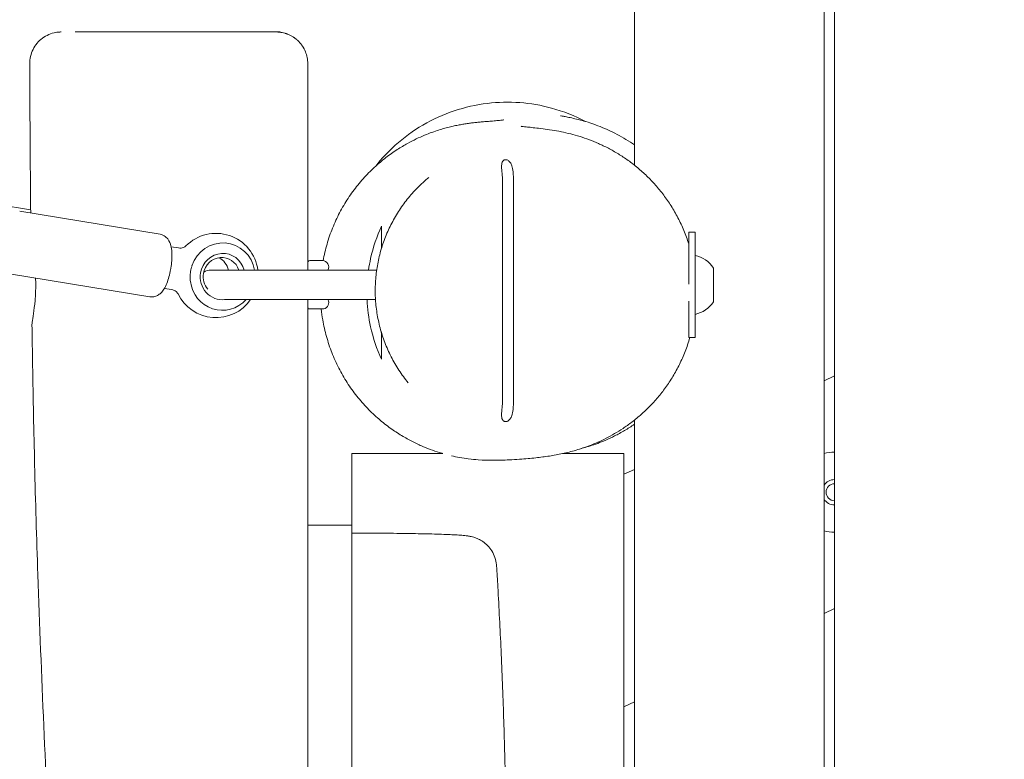
# Model space of a CAD drawing. Units: millimetres. Extents: x -10132 to 10924, y -8103 to 7518.
# Drawn here: x 3638 to 4106, y -775 to -424 of the extents above; entities that cross this region are included whole.
import ezdxf

# ---------------------------------------------------------------- set-up
doc = ezdxf.new("R2010")
doc.units = ezdxf.units.MM
doc.header["$LTSCALE"] = 20
doc.linetypes.add('HIDDEN', pattern=[9.525, 6.35, -3.175])
doc.layers.add('2d', color=230, linetype='Continuous')
doc.layers.add('CSA-No-EncroachmentZone_Hatch', color=20, linetype='HIDDEN')

msp = doc.modelspace()

# ---------------------------------------------------------------- hatches: boundary and pattern name
at = {"layer": 'CSA-No-EncroachmentZone_Hatch'}
h = msp.add_hatch(dxfattribs=at)
h.set_pattern_fill('ANSI31', color=256, scale=100)
h.set_pattern_definition([(307.875, (-5250.7, -6236.8), (250.6193, 194.926), [])])
h.paths.add_polyline_path([(5105.2, 5612.09), (4675.54, 5665.16), (4135.58, 5651.53), (4368.87, 7517.82), (5898.66, 7326.6), (5665.5, 5461.28)])
edge = h.paths.add_edge_path()
edge.add_arc((-5566.41, -4434.37), 1830, 262.82156, 279.93424, ccw=False)
edge.add_line((-5795.09, -6250.03), (-6219.77, -6196.54))
edge.add_arc((-6030.8, -4376.32), 1830, 245.81572, 264.07281, ccw=False)
edge.add_line((-6780.5, -6045.71), (-7013.72, -7911.51))
edge.add_line((-7013.72, -7911.51), (-5483.93, -8102.73))
edge.add_line((-5483.93, -8102.73), (-5250.69, -6236.8))

# ---------------------------------------------------------------- linework, layer by layer
at = {"layer": '2d', "lineweight": 0}
for p, q in [((3930, 485.82), (3930, -493.16)), ((4020, -0.5), (4020, -1053.28)), ((4025, -0.5), (4025, -1052.64)), ((3872.6, -606.27), (3872.6, -499.21)), ((3867.4, -604.78), (3867.4, -500.68)), ((3627.27, -511.72), (3643.51, -514.44)), ((3704.9, -526), (3638.31, -515.08)), ((3955.8, -549.65), (3955.8, -525)), ((3958.8, -525), (3955.8, -525)), ((3958.8, -525), (3958.8, -575)), ((3710.2, -531.93), (3713.61, -532.49)), ((3775, -538.5), (3775.08, -538.5)), ((3775.96, -538.5), (3781.96, -538.5)), ((3955.8, -542), (3955.79, -542)), ((3967.6, -542), (3967.6, -558)), ((3633.46, -544.68), (3700.05, -555.6)), ((3807.71, -543), (3729.1, -543)), ((3710.37, -552.23), (3706.96, -551.67)), ((3735.54, -557), (3807.17, -557)), ((3955.8, -575), (3955.8, -557.65)), ((3775.08, -561.5), (3775, -561.5)), ((3782.71, -561.42), (3775.33, -561.42)), ((3782.71, -561.41), (3782.71, -561.42)), ((3955.8, -575), (3958.8, -575)), ((4025, -593.22), (4020, -595.55)), ((3930, -614.18), (3930, -922.64)), ((3796, -667.76), (3796, -630)), ((3839.04, -630), (3796, -630)), ((3925, -630), (3896.11, -630)), ((3925, -914.6), (3925, -630)), ((3930, -637.51), (3925, -639.85)), ((3775, -663.92), (3796, -663.92)), ((3775, -668.33), (3775, -795.49)), ((3796, -669.81), (3796, -775.09)), ((4020, -705.88), (4025, -703.55)), ((3925, -750.18), (3930, -747.85))]:
    msp.add_line(p, q, dxfattribs=at)
for centre, radius, start, end in [((3731.49, -545.55), 20, 7.3388, 135.5372), ((3955.91, -549.7), 14, 33.3555, 78.0707), ((3775.96, -541.5), 3, 90, 103.6075), ((3781.96, -541.5), 3, 330, 90), ((3729.1, -550), 7, 90, 119.1703), ((3731.49, -545.55), 20, 205.8409, 325.0918), ((3781.96, -558.5), 3, 284.3586, 30), ((3955.91, -550.3), 14, 281.9293, 326.6445), ((4025, -648.38), 19, 90, 105.2575), ((4025, -648.38), 6, 90, 146.4427), ((4025, -648.38), 4, 90, 270), ((4025, -648.38), 6, 213.5573, 270), ((4025, -648.38), 19, 254.7425, 270)]:
    msp.add_arc(centre, radius, start, end, dxfattribs=at)
at = {"layer": '2d', "lineweight": 0, "extrusion": (0, 0, -1)}
for centre, major_axis, start_param, end_param in [((3734.63, -546.07), (2.59, 15.79), -1.399026, 1.220739), ((3734.63, -546.07), (1.78, 10.86), -1.570796, 1.130854), ((3728.86, -545.12), (1.46, 8.88), 0.311304, 1.175478), ((3734.63, -546.07), (2.59, 15.79), -1.871427, -1.742567), ((3734.63, -546.07), (-1.78, -10.86), -0.261757, 1.570796), ((3734.63, -546.07), (-2.59, -15.79), -0.974717, 1.270165)]:
    msp.add_ellipse(centre, major_axis=major_axis, ratio=0.96404, start_param=start_param, end_param=end_param, dxfattribs=at)
at = {"layer": '2d', "lineweight": 0}
for centre, major_axis, ratio, start_param, end_param in [((3734.11, -545.98), (1.46, 8.88), 0.96404, -1.075676, 1.570796), ((3775.08, -541.5), (0, 3), 0.24463, -0.399425, 0), ((3734.11, -545.98), (-1.46, -8.88), 0.96404, -1.570796, -0.676699), ((3775.08, -558.5), (0, -3), 0.24463, 0, 0.399425)]:
    msp.add_ellipse(centre, major_axis=major_axis, ratio=ratio, start_param=start_param, end_param=end_param, dxfattribs=at)
for points, knots in [([(3643.07, -445.07), (3643.06, -443.91), (3643.19, -442.74), (3643.72, -440.48), (3644.12, -439.36), (3645.16, -437.27), (3645.81, -436.28), (3647.3, -434.49), (3648.16, -433.68), (3650.03, -432.28), (3651.06, -431.69), (3653.2, -430.76), (3654.33, -430.43), (3656.05, -430.12), (3656.63, -430.06), (3657.36, -430.02), (3657.5, -430.01), (3657.76, -430), (3657.87, -430), (3658, -430), (3658.02, -430), (3658.04, -430), (3658.05, -430), (3658.06, -430), (3658.06, -430), (3658.07, -430), (3658.07, -430), (3658.07, -430), (3658.07, -430), (3658.07, -430), (3658.07, -430), (3658.07, -430)], [0, 0, 0, 0, 3.480888, 3.480888, 6.982019, 6.982019, 10.482966, 10.482966, 13.983915, 13.983915, 17.484864, 17.484864, 20.985813, 20.985813, 22.727618, 22.727618, 23.163876, 23.163876, 23.491055, 23.491055, 23.552397, 23.552397, 23.575401, 23.575401, 23.580804, 23.580804, 23.583506, 23.583506, 23.584182, 23.584182, 23.584263, 23.584263, 23.584263, 23.584263]), ([(3669.67, -430), (3669.51, -430), (3669.35, -430), (3667.5, -430), (3665.99, -430), (3664.66, -430)], [-179.029593, -179.029593, -179.029593, -179.029593, -178.258552, -178.258552, -169.844293, -169.844293, -169.844293, -169.844293]), ([(3669.67, -430), (3671.03, -430), (3672.5, -430), (3674.61, -430), (3675.18, -430), (3675.75, -430)], [0, 0, 0, 0, 6.644129, 6.644129, 8.993456, 8.993456, 8.993456, 8.993456]), ([(3682.84, -430), (3682.56, -430), (3682.29, -430), (3679.8, -430), (3677.71, -430), (3675.75, -430)], [-197.057725, -197.057725, -197.057725, -197.057725, -196.084407, -196.084407, -188.038628, -188.038628, -188.038628, -188.038628]), ([(3682.84, -430), (3684.69, -430), (3686.62, -430), (3689.36, -430), (3690.12, -430), (3690.88, -430)], [0, 0, 0, 0, 6.656632, 6.656632, 9.167633, 9.167633, 9.167633, 9.167633]), ([(3697.97, -430), (3700.1, -430), (3702.28, -430), (3706.67, -430), (3708.91, -430), (3713.38, -430), (3715.62, -430), (3720.07, -430), (3722.29, -430), (3726.67, -430), (3728.84, -430), (3733.07, -430), (3735.14, -430), (3739.17, -430), (3741.13, -430), (3744.88, -430), (3746.69, -430), (3750.13, -430), (3751.76, -430), (3754.82, -430), (3756.26, -430), (3758.43, -430), (3759.24, -430), (3760, -430)], [0, 0, 0, 0, 6.650815, 6.650815, 13.361273, 13.361273, 20.065949, 20.065949, 26.773815, 26.773815, 33.482428, 33.482428, 40.192328, 40.192328, 46.900449, 46.900449, 53.604561, 53.604561, 60.313325, 60.313325, 67.021617, 67.021617, 71.356967, 71.356967, 71.356967, 71.356967]), ([(3774.98, -444.31), (3774.94, -443.38), (3774.81, -442.42), (3774.58, -441.46), (3774.35, -440.53), (3774.03, -439.61), (3773.61, -438.7), (3773.6, -438.68), (3773.59, -438.65), (3773.58, -438.63), (3773.48, -438.42), (3773.38, -438.21), (3773.27, -438.01), (3773.22, -437.91), (3773.16, -437.8), (3773.11, -437.7), (3773.05, -437.6), (3772.99, -437.5), (3772.93, -437.4), (3772.87, -437.3), (3772.81, -437.2), (3772.75, -437.1), (3772.69, -437), (3772.63, -436.9), (3772.56, -436.81), (3772.5, -436.71), (3772.43, -436.61), (3772.37, -436.51), (3772.33, -436.46), (3772.3, -436.42), (3772.27, -436.37), (3772.23, -436.32), (3772.2, -436.27), (3772.16, -436.22), (3771.61, -435.45), (3770.97, -434.72), (3770.27, -434.07), (3770.26, -434.06), (3770.25, -434.05), (3770.24, -434.04), (3770.22, -434.02), (3770.2, -434), (3770.18, -433.98), (3770.16, -433.96), (3770.14, -433.94), (3770.12, -433.93), (3770.08, -433.89), (3770.04, -433.85), (3769.99, -433.81), (3769.95, -433.78), (3769.91, -433.74), (3769.87, -433.7), (3769.83, -433.67), (3769.79, -433.63), (3769.74, -433.6), (3769.7, -433.56), (3769.66, -433.52), (3769.62, -433.49), (3769.57, -433.45), (3769.53, -433.41), (3769.49, -433.38), (3769.44, -433.34), (3769.4, -433.31), (3769.35, -433.27), (3769.33, -433.26), (3769.31, -433.24), (3769.29, -433.22), (3769.26, -433.2), (3769.24, -433.19), (3769.22, -433.17), (3769.13, -433.1), (3769.04, -433.03), (3768.95, -432.96), (3768.9, -432.93), (3768.85, -432.89), (3768.81, -432.86), (3768.79, -432.84), (3768.76, -432.82), (3768.74, -432.81), (3768.71, -432.79), (3768.69, -432.77), (3768.67, -432.76), (3768.57, -432.69), (3768.48, -432.62), (3768.38, -432.56), (3768.33, -432.53), (3768.28, -432.49), (3768.24, -432.46), (3768.21, -432.45), (3768.19, -432.43), (3768.16, -432.41), (3768.14, -432.4), (3768.11, -432.38), (3768.09, -432.37), (3767.26, -431.84), (3766.39, -431.39), (3765.5, -431.05), (3765.49, -431.04), (3765.48, -431.04), (3765.46, -431.03), (3765.44, -431.02), (3765.41, -431.01), (3765.39, -431), (3765.36, -430.99), (3765.34, -430.98), (3765.31, -430.97), (3765.29, -430.96), (3765.26, -430.95), (3765.23, -430.94), (3765.21, -430.93), (3765.18, -430.92), (3765.16, -430.91), (3765.13, -430.9), (3765.1, -430.9), (3765.08, -430.89), (3765.05, -430.88), (3765.03, -430.87), (3765, -430.86), (3764.97, -430.85), (3764.95, -430.84), (3764.92, -430.83), (3764.9, -430.82), (3764.87, -430.81), (3764.84, -430.8), (3764.79, -430.78), (3764.74, -430.77), (3764.68, -430.75), (3764.66, -430.74), (3764.63, -430.73), (3764.6, -430.72), (3764.57, -430.71), (3764.55, -430.71), (3764.52, -430.7), (3764.47, -430.68), (3764.41, -430.66), (3764.36, -430.65), (3764.33, -430.64), (3764.3, -430.63), (3764.27, -430.62), (3764.25, -430.61), (3764.22, -430.61), (3764.19, -430.6), (3763.73, -430.46), (3763.26, -430.35), (3762.8, -430.26), (3762.79, -430.26), (3762.79, -430.26), (3762.78, -430.26), (3762.77, -430.26), (3762.76, -430.26), (3762.74, -430.25), (3762.73, -430.25), (3762.72, -430.25), (3762.71, -430.25), (3762.68, -430.24), (3762.66, -430.24), (3762.63, -430.23), (3762.6, -430.23), (3762.58, -430.22), (3762.55, -430.22), (3762.53, -430.21), (3762.5, -430.21), (3762.47, -430.21), (3762.45, -430.2), (3762.42, -430.2), (3762.4, -430.19), (3762.37, -430.19), (3762.34, -430.18), (3762.32, -430.18), (3762.29, -430.18), (3762.26, -430.17), (3762.24, -430.17), (3762.21, -430.16), (3762.18, -430.16), (3762.16, -430.16), (3762.1, -430.15), (3762.05, -430.14), (3761.99, -430.13), (3761.96, -430.13), (3761.94, -430.13), (3761.91, -430.12), (3761.89, -430.12), (3761.88, -430.12), (3761.87, -430.12), (3761.85, -430.11), (3761.84, -430.11), (3761.82, -430.11), (3761.77, -430.1), (3761.71, -430.1), (3761.65, -430.09), (3761.63, -430.09), (3761.6, -430.09), (3761.57, -430.08), (3761.55, -430.08), (3761.54, -430.08), (3761.53, -430.08), (3761.51, -430.08), (3761.5, -430.07), (3761.48, -430.07), (3760.98, -430.02), (3760.49, -430), (3760, -430)], [-23.344836, -23.344836, -23.344836, -23.344836, -20.360894, -20.360894, -20.360894, -17.508627, -17.508627, -17.508627, -17.417436, -17.417436, -17.417436, -16.707726, -16.707726, -16.707726, -16.352655, -16.352655, -16.352655, -15.99731, -15.99731, -15.99731, -15.641593, -15.641593, -15.641593, -15.28541, -15.28541, -15.28541, -14.928664, -14.928664, -14.928664, -14.750048, -14.750048, -14.750048, -14.571252, -14.571252, -14.571252, -11.672418, -11.672418, -11.672418, -11.626823, -11.626823, -11.626823, -11.543665, -11.543665, -11.543665, -11.460311, -11.460311, -11.460311, -11.293005, -11.293005, -11.293005, -11.124894, -11.124894, -11.124894, -10.955966, -10.955966, -10.955966, -10.786209, -10.786209, -10.786209, -10.61561, -10.61561, -10.61561, -10.444159, -10.444159, -10.444159, -10.358109, -10.358109, -10.358109, -10.271841, -10.271841, -10.271841, -9.92455, -9.92455, -9.92455, -9.749552, -9.749552, -9.749552, -9.661709, -9.661709, -9.661709, -9.573634, -9.573634, -9.573634, -9.218984, -9.218984, -9.218984, -9.04022, -9.04022, -9.04022, -8.950471, -8.950471, -8.950471, -8.860475, -8.860475, -8.860475, -5.836209, -5.836209, -5.836209, -5.790614, -5.790614, -5.790614, -5.708094, -5.708094, -5.708094, -5.625136, -5.625136, -5.625136, -5.541736, -5.541736, -5.541736, -5.457893, -5.457893, -5.457893, -5.373603, -5.373603, -5.373603, -5.288864, -5.288864, -5.288864, -5.203674, -5.203674, -5.203674, -5.118029, -5.118029, -5.118029, -4.945364, -4.945364, -4.945364, -4.858338, -4.858338, -4.858338, -4.770846, -4.770846, -4.770846, -4.594454, -4.594454, -4.594454, -4.505546, -4.505546, -4.505546, -4.41616, -4.41616, -4.41616, -2.918105, -2.918105, -2.918105, -2.895307, -2.895307, -2.895307, -2.856759, -2.856759, -2.856759, -2.818011, -2.818011, -2.818011, -2.739918, -2.739918, -2.739918, -2.661022, -2.661022, -2.661022, -2.58132, -2.58132, -2.58132, -2.500806, -2.500806, -2.500806, -2.419476, -2.419476, -2.419476, -2.337325, -2.337325, -2.337325, -2.254348, -2.254348, -2.254348, -2.085896, -2.085896, -2.085896, -2.00041, -2.00041, -2.00041, -1.95735, -1.95735, -1.95735, -1.914078, -1.914078, -1.914078, -1.738851, -1.738851, -1.738851, -1.649944, -1.649944, -1.649944, -1.605165, -1.605165, -1.605165, -1.560168, -1.560168, -1.560168, -0.000362, -0.000362, -0.000362, -0.000362]), ([(3760, -430), (3760.58, -430), (3761.14, -430), (3761.69, -430), (3761.73, -430), (3761.76, -430), (3761.76, -430), (3761.76, -430), (3761.76, -430), (3761.76, -430), (3761.76, -430), (3761.76, -430), (3761.76, -430), (3761.76, -430), (3761.76, -430), (3761.76, -430)], [0.000643, 0.000643, 0.000643, 0.000643, 3.320072, 3.320072, 3.529418, 3.529418, 3.534325, 3.534325, 3.536917, 3.536917, 3.538214, 3.538214, 3.538538, 3.538538, 3.538732, 3.538732, 3.538732, 3.538732]), ([(3643.53, -515.93), (3643.45, -507.66), (3643.39, -499.38), (3643.22, -475.75), (3643.14, -460.41), (3643.07, -445.07)], [15.128239, 15.128239, 15.128239, 15.128239, 40.000181, 40.000181, 86.127329, 86.127329, 86.127329, 86.127329]), ([(3775, -445), (3775, -444.89), (3775, -444.77), (3774.99, -444.54), (3774.99, -444.43), (3774.98, -444.31)], [0.000001, 0.000001, 0.000001, 0.000001, 0.03437218, 0.03437218, 0.06874362, 0.06874362, 0.06874362, 0.06874362]), ([(3906.89, -472.51), (3901.75, -469.8), (3896.32, -467.65), (3880.78, -463.42), (3870.47, -462.67), (3854.93, -464.53), (3849.65, -465.72), (3839.36, -469.16), (3834.39, -471.41), (3829.68, -474.16)], [16.99489, 16.99489, 16.99489, 16.99489, 18.748958, 18.748958, 21.831156, 21.831156, 23.453252, 23.453252, 25.091025, 25.091025, 25.091025, 25.091025]), ([(3826.42, -480.77), (3827.8, -480.11), (3829.13, -479.52), (3831.64, -478.47), (3832.83, -478.02), (3835.08, -477.2), (3836.15, -476.84), (3838.18, -476.2), (3839.14, -475.92), (3841, -475.41), (3841.88, -475.18), (3843.59, -474.77), (3844.4, -474.59), (3846, -474.25), (3846.76, -474.11), (3848.26, -473.84), (3848.97, -473.72), (3850.4, -473.49), (3851.08, -473.4), (3852.45, -473.21), (3853.11, -473.13), (3854.46, -472.97), (3855.12, -472.9), (3856.5, -472.77), (3857.19, -472.71), (3858.66, -472.58), (3859.4, -472.52), (3861.04, -472.39), (3861.89, -472.32), (3863.71, -472.17), (3864.63, -472.1), (3866.29, -471.94), (3867.01, -471.87), (3867.84, -471.77), (3868.06, -471.74), (3868.06, -471.74)], [0, 0, 0, 0, 6.495622, 6.495622, 13.101564, 13.101564, 19.991204, 19.991204, 27.436487, 27.436487, 35.73539, 35.73539, 45.233639, 45.233639, 56.355332, 56.355332, 69.64684, 69.64684, 85.842822, 85.842822, 105.971132, 105.971132, 131.526993, 131.526993, 164.765566, 164.765566, 209.140955, 209.140955, 269.466847, 269.466847, 348.453546, 348.453546, 433.925866, 433.925866, 496.153572, 496.153572, 496.153572, 496.153572]), ([(3895.02, -469.75), (3895.02, -469.75), (3895.11, -469.77), (3895.49, -469.84), (3895.84, -469.91), (3896.84, -470.1), (3897.47, -470.22), (3899.04, -470.53), (3899.93, -470.72), (3901.99, -471.19), (3903.05, -471.44), (3905.42, -472.08), (3906.6, -472.41), (3909.13, -473.21), (3910.38, -473.63), (3913.01, -474.59), (3914.31, -475.1), (3917.01, -476.25), (3918.35, -476.86), (3921.09, -478.21), (3922.47, -478.93), (3925.26, -480.51), (3926.66, -481.35), (3928.74, -482.7), (3929.37, -483.11), (3930, -483.55)], [377.886045, 377.886045, 377.886045, 377.886045, 411.808931, 411.808931, 454.037789, 454.037789, 494.184955, 494.184955, 528.310753, 528.310753, 554.78155, 554.78155, 574.667195, 574.667195, 589.840935, 589.840935, 601.847333, 601.847333, 611.756391, 611.756391, 620.297146, 620.297146, 627.982143, 627.982143, 631.19838, 631.19838, 631.19838, 631.19838]), ([(3829.68, -474.16), (3824.97, -476.91), (3820.56, -480.13), (3813.16, -486.8), (3810.07, -490.1), (3807.27, -493.65)], [0.000001, 0.000001, 0.000001, 0.000001, 1.636504, 1.636504, 2.992166, 2.992166, 2.992166, 2.992166]), ([(3876.25, -474.76), (3876.25, -474.76), (3876.25, -474.76), (3876.3, -474.76), (3876.45, -474.78), (3876.95, -474.85), (3877.34, -474.89), (3878.37, -475.01), (3879.04, -475.08), (3880.67, -475.26), (3881.65, -475.37), (3883.9, -475.61), (3885.15, -475.76), (3887.89, -476.11), (3889.29, -476.3), (3892.27, -476.77), (3893.7, -477.02), (3896.72, -477.64), (3898.16, -477.96), (3901.15, -478.73), (3902.59, -479.12), (3905.57, -480.05), (3907.02, -480.54), (3909.99, -481.66), (3911.42, -482.23), (3914.44, -483.57), (3916.02, -484.32), (3919.21, -485.98), (3920.79, -486.87), (3923.93, -488.8), (3925.48, -489.82), (3928.55, -492.02), (3930.06, -493.18), (3933.02, -495.65), (3934.48, -496.95), (3937.31, -499.69), (3938.69, -501.13), (3941.36, -504.15), (3942.66, -505.73), (3945.14, -509.03), (3946.33, -510.75), (3948.6, -514.34), (3949.68, -516.22), (3951.71, -520.11), (3952.65, -522.13), (3954.36, -526.24), (3955.12, -528.34), (3955.8, -530.48)], [225.894421, 225.894421, 225.894421, 225.894421, 233.694826, 233.694826, 275.566952, 275.566952, 326.273311, 326.273311, 385.827161, 385.827161, 451.275679, 451.275679, 514.496611, 514.496611, 566.051826, 566.051826, 603.767732, 603.767732, 631.080737, 631.080737, 651.546339, 651.546339, 667.521916, 667.521916, 680.495304, 680.495304, 692.88598, 692.88598, 703.733426, 703.733426, 713.344389, 713.344389, 722.025283, 722.025283, 730.017429, 730.017429, 737.511361, 737.511361, 744.660729, 744.660729, 751.608401, 751.608401, 758.518792, 758.518792, 765.441621, 765.441621, 772.257336, 772.257336, 772.257336, 772.257336]), ([(3782.28, -538.52), (3782.52, -537.18), (3782.8, -535.85), (3783.74, -531.91), (3784.49, -529.33), (3786.25, -524.26), (3787.25, -521.77), (3789.49, -516.93), (3790.73, -514.57), (3793.42, -510.01), (3794.87, -507.81), (3797.96, -503.6), (3799.59, -501.58), (3803, -497.77), (3804.77, -495.97), (3808.37, -492.62), (3810.21, -491.07), (3813.85, -488.26), (3815.65, -486.99), (3819.11, -484.74), (3820.78, -483.74), (3823.78, -482.09), (3825.13, -481.4), (3826.42, -480.77)], [779.46165, 779.46165, 779.46165, 779.46165, 783.620867, 783.620867, 791.849902, 791.849902, 800.085225, 800.085225, 808.297527, 808.297527, 816.490877, 816.490877, 824.643399, 824.643399, 832.707174, 832.707174, 840.605129, 840.605129, 848.160729, 848.160729, 855.283781, 855.283781, 861.354716, 861.354716, 861.354716, 861.354716]), ([(3867, -493.79), (3867, -493.16), (3867.05, -492.63), (3867.25, -491.88), (3867.36, -491.6), (3867.63, -491.19), (3867.76, -491.04), (3868.01, -490.85), (3868.11, -490.79), (3868.28, -490.71), (3868.35, -490.69), (3868.45, -490.66), (3868.48, -490.65), (3868.54, -490.63), (3868.57, -490.63), (3868.63, -490.62), (3868.66, -490.61), (3868.74, -490.6), (3868.79, -490.6), (3869.01, -490.59), (3869.18, -490.6), (3869.55, -490.69), (3869.74, -490.76), (3870.12, -490.96), (3870.31, -491.1), (3870.72, -491.46), (3870.92, -491.7), (3871.4, -492.37), (3871.65, -492.88), (3872.15, -494.32), (3872.34, -495.28), (3872.56, -497.3), (3872.6, -498.25), (3872.6, -499.21)], [0.000009, 0.000009, 0.000009, 0.000009, 0.211883, 0.211883, 0.354683, 0.354683, 0.4491, 0.4491, 0.503125, 0.503125, 0.533373, 0.533373, 0.548405, 0.548405, 0.560245, 0.560245, 0.573408, 0.573408, 0.595058, 0.595058, 0.662989, 0.662989, 0.738728, 0.738728, 0.825269, 0.825269, 0.943935, 0.943935, 1.139532, 1.139532, 1.409981, 1.409981, 1.644099, 1.644099, 1.644099, 1.644099]), ([(3867.4, -500.68), (3867.4, -499.51), (3867.33, -498.35), (3867.12, -495.92), (3867, -494.78), (3867, -493.79)], [0.000001, 0.000001, 0.000001, 0.000001, 0.3526799, 0.3526799, 0.7569464, 0.7569464, 0.7569464, 0.7569464]), ([(3822.61, -596.43), (3821.08, -594.54), (3819.64, -592.56), (3816.95, -588.44), (3815.71, -586.29), (3813.48, -581.9), (3812.48, -579.65), (3810.73, -575.08), (3809.98, -572.75), (3808.73, -568.05), (3808.23, -565.68), (3807.49, -560.91), (3807.24, -558.51), (3807, -553.71), (3807, -551.31), (3807.26, -546.54), (3807.52, -544.17), (3808.27, -539.46), (3808.76, -537.13), (3809.99, -532.53), (3810.73, -530.25), (3812.43, -525.79), (3813.4, -523.6), (3815.56, -519.33), (3816.75, -517.25), (3819.35, -513.21), (3820.76, -511.25), (3823.77, -507.47), (3825.39, -505.66), (3828.8, -502.2), (3830.6, -500.55), (3832.48, -499)], [0, 0, 0, 0, 7.594573, 7.594573, 15.200964, 15.200964, 22.687182, 22.687182, 30.070477, 30.070477, 37.362414, 37.362414, 44.586439, 44.586439, 51.765091, 51.765091, 58.921614, 58.921614, 66.092855, 66.092855, 73.310208, 73.310208, 80.592231, 80.592231, 87.958976, 87.958976, 95.432137, 95.432137, 103.016037, 103.016037, 110.738751, 110.738751, 110.738751, 110.738751]), ([(3803.85, -543), (3804.12, -541.15), (3804.46, -539.32), (3806.05, -532.09), (3807.81, -526.96), (3810, -522.19)], [4.44849, 4.44849, 4.44849, 4.44849, 5.018339, 5.018339, 6.725394, 6.725394, 6.725394, 6.725394]), ([(3810, -522.19), (3810, -524.89), (3810, -526.94), (3810, -530.32), (3810, -531.58), (3810, -532.65)], [0.000001, 0.000001, 0.000001, 0.000001, 11.057258, 11.057258, 18.734081, 18.734081, 18.734081, 18.734081]), ([(3710.03, -542.04), (3710.23, -540.87), (3710.37, -539.69), (3710.54, -537.39), (3710.58, -536.27), (3710.52, -534.14), (3710.43, -533.13), (3710.05, -531.14), (3709.8, -530.17), (3708.94, -528.67), (3708.67, -528.27), (3707.81, -527.33), (3707.13, -526.77), (3705.83, -526.21), (3705.37, -526.07), (3704.9, -526)], [4.668845, 4.668845, 4.668845, 4.668845, 4.983004, 4.983004, 5.297163, 5.297163, 5.611323, 5.611323, 5.925482, 5.925482, 6.031804, 6.031804, 6.173568, 6.173568, 6.239641, 6.239641, 6.239641, 6.239641]), ([(3713.61, -532.49), (3714.04, -532.56), (3714.49, -532.57), (3715.29, -532.49), (3715.64, -532.4), (3716.23, -532.19), (3716.46, -532.08), (3716.82, -531.86), (3716.95, -531.77), (3717.13, -531.63), (3717.19, -531.57), (3717.21, -531.55)], [6.2396413, 6.2396413, 6.2396413, 6.2396413, 6.3118172, 6.3118172, 6.383993, 6.383993, 6.4561689, 6.4561689, 6.5283447, 6.5283447, 6.6005206, 6.6005206, 6.6005206, 6.6005206]), ([(3719.19, -546.31), (3719.2, -545.36), (3719.25, -544.43), (3719.39, -543.57), (3719.53, -542.71), (3719.78, -541.81), (3720.08, -540.91)], [7.9243666, 7.9243666, 7.9243666, 7.9243666, 8.1859823, 8.1859823, 8.1859823, 8.4475979, 8.4475979, 8.4475979, 8.4475979]), ([(3775, -539.28), (3775.06, -539.14), (3775.13, -539.02), (3775.26, -538.85), (3775.31, -538.79), (3775.37, -538.74)], [0.8515839, 0.8515839, 0.8515839, 0.8515839, 0.9288857, 0.9288857, 0.9796112, 0.9796112, 0.9796112, 0.9796112]), ([(3700.05, -555.6), (3700.71, -555.71), (3701.38, -555.69), (3702.65, -555.47), (3703.23, -555.25), (3704.35, -554.66), (3704.83, -554.29), (3705.89, -553.29), (3706.34, -552.67), (3707.29, -551.17), (3707.71, -550.27), (3708.49, -548.32), (3708.83, -547.28), (3709.44, -545.08), (3709.7, -543.93), (3709.95, -542.52), (3709.99, -542.28), (3710.03, -542.04)], [3.098049, 3.098049, 3.098049, 3.098049, 3.191269, 3.191269, 3.294387, 3.294387, 3.430842, 3.430842, 3.661032, 3.661032, 3.975191, 3.975191, 4.28935, 4.28935, 4.60351, 4.60351, 4.668845, 4.668845, 4.668845, 4.668845]), ([(3645.93, -550), (3645.93, -551.17), (3645.9, -552.33), (3645.79, -554.84), (3645.7, -556.18), (3645.38, -559.77), (3645.1, -561.87), (3644.59, -565.36), (3644.36, -566.73), (3644.16, -568.17), (3644.13, -568.55), (3644.13, -568.76)], [0.000001, 0.000001, 0.000001, 0.000001, 0.350396, 0.350396, 0.767339, 0.767339, 1.526755, 1.526755, 2.278742, 2.278742, 2.699477, 2.699477, 2.699477, 2.699477]), ([(3713.49, -554.27), (3713.47, -554.24), (3713.44, -554.17), (3713.31, -553.98), (3713.22, -553.85), (3712.95, -553.53), (3712.76, -553.35), (3712.27, -552.96), (3711.96, -552.77), (3711.23, -552.43), (3710.81, -552.3), (3710.37, -552.23)], [2.7371693, 2.7371693, 2.7371693, 2.7371693, 2.8093452, 2.8093452, 2.8815211, 2.8815211, 2.9536969, 2.9536969, 3.0258728, 3.0258728, 3.0980486, 3.0980486, 3.0980486, 3.0980486]), ([(3810, -585.26), (3807.79, -580.46), (3806.03, -575.3), (3803.91, -565.65), (3803.35, -561.36), (3803.16, -557)], [0.000001, 0.000001, 0.000001, 0.000001, 1.716788, 1.716788, 3.033219, 3.033219, 3.033219, 3.033219]), ([(3775.37, -561.26), (3775.31, -561.21), (3775.26, -561.15), (3775.13, -560.98), (3775.06, -560.86), (3775, -560.72)], [0.1595066, 0.1595066, 0.1595066, 0.1595066, 0.2102311, 0.2102311, 0.2875314, 0.2875314, 0.2875314, 0.2875314]), ([(3839.04, -630), (3838.89, -629.96), (3838.74, -629.91), (3837.22, -629.47), (3835.76, -629), (3832.75, -627.93), (3831.21, -627.33), (3828.03, -625.97), (3826.39, -625.21), (3823.02, -623.49), (3821.29, -622.54), (3817.76, -620.4), (3815.96, -619.21), (3812.34, -616.6), (3810.51, -615.15), (3806.88, -612.03), (3805.09, -610.33), (3801.6, -606.71), (3799.91, -604.78), (3796.68, -600.71), (3795.15, -598.58), (3792.29, -594.14), (3790.96, -591.83), (3788.53, -587.08), (3787.43, -584.64), (3785.48, -579.65), (3784.62, -577.09), (3783.18, -571.91), (3782.58, -569.27), (3781.83, -564.89), (3781.59, -563.16), (3781.4, -561.42)], [651.593024, 651.593024, 651.593024, 651.593024, 652.362781, 652.362781, 659.312569, 659.312569, 665.908043, 665.908043, 672.551475, 672.551475, 679.368116, 679.368116, 686.494788, 686.494788, 693.973939, 693.973939, 701.76099, 701.76099, 709.762062, 709.762062, 717.883385, 717.883385, 726.059767, 726.059767, 734.257543, 734.257543, 742.480861, 742.480861, 750.707534, 750.707534, 756.052934, 756.052934, 756.052934, 756.052934]), ([(3656.81, -1021.92), (3656.83, -1018.59), (3656.85, -1015.26), (3656.91, -1001.92), (3656.9, -991.92), (3656.76, -965.96), (3656.54, -949.99), (3655.87, -918.16), (3655.42, -902.29), (3654.29, -867.91), (3653.58, -849.4), (3651.84, -807), (3650.78, -783.12), (3648.72, -735.3), (3647.73, -711.36), (3646.32, -670.07), (3645.82, -652.7), (3645.02, -619.63), (3644.7, -603.91), (3644.33, -581.72), (3644.22, -575.24), (3644.13, -568.76)], [0, 0, 0, 0, 10.000015, 10.000015, 40.000423, 40.000423, 87.905647, 87.905647, 135.530226, 135.530226, 191.129153, 191.129153, 262.861514, 262.861514, 334.723841, 334.723841, 386.831214, 386.831214, 434.007526, 434.007526, 453.460673, 453.460673, 453.460673, 453.460673]), ([(3810, -573.01), (3810, -574.4), (3810, -576.22), (3810, -580.39), (3810, -582.46), (3810, -585.26)], [0.000001, 0.000001, 0.000001, 0.000001, 10.022557, 10.022557, 20.064987, 20.064987, 20.064987, 20.064987]), ([(3956.34, -575), (3956.01, -576.15), (3955.65, -577.28), (3954.54, -580.56), (3953.72, -582.66), (3951.92, -586.74), (3950.93, -588.72), (3948.85, -592.53), (3947.74, -594.36), (3945.43, -597.86), (3944.22, -599.53), (3941.75, -602.69), (3940.48, -604.19), (3937.89, -607.03), (3936.57, -608.36), (3933.9, -610.9), (3932.55, -612.09), (3930.4, -613.86), (3929.6, -614.5), (3928.8, -615.11)], [10.483043, 10.483043, 10.483043, 10.483043, 14.242905, 14.242905, 21.528407, 21.528407, 28.89864, 28.89864, 36.348156, 36.348156, 43.893976, 43.893976, 51.582337, 51.582337, 59.489632, 59.489632, 67.75744, 67.75744, 72.842239, 72.842239, 72.842239, 72.842239]), ([(3867, -611.67), (3867, -610.68), (3867.12, -609.55), (3867.33, -607.11), (3867.4, -605.95), (3867.4, -604.78)], [0.0000007, 0.0000007, 0.0000007, 0.0000007, 0.333256, 0.333256, 0.6237908, 0.6237908, 0.6237908, 0.6237908]), ([(3872.6, -606.27), (3872.6, -607.24), (3872.56, -608.21), (3872.33, -610.24), (3872.14, -611.22), (3871.63, -612.65), (3871.37, -613.15), (3870.91, -613.8), (3870.7, -614.04), (3870.29, -614.39), (3870.11, -614.52), (3869.72, -614.72), (3869.54, -614.79), (3869.17, -614.87), (3869.01, -614.89), (3868.79, -614.88), (3868.74, -614.88), (3868.66, -614.86), (3868.63, -614.86), (3868.57, -614.85), (3868.54, -614.84), (3868.48, -614.83), (3868.45, -614.82), (3868.35, -614.79), (3868.28, -614.76), (3868.05, -614.65), (3867.9, -614.54), (3867.61, -614.26), (3867.48, -614.07), (3867.22, -613.54), (3867.12, -613.17), (3867.02, -612.43), (3867, -612.06), (3867, -611.67)], [0.000001, 0.000001, 0.000001, 0.000001, 0.291092, 0.291092, 0.628056, 0.628056, 0.865491, 0.865491, 1.00972, 1.00972, 1.115944, 1.115944, 1.20944, 1.20944, 1.291562, 1.291562, 1.318102, 1.318102, 1.334334, 1.334334, 1.348997, 1.348997, 1.367699, 1.367699, 1.405622, 1.405622, 1.511252, 1.511252, 1.647275, 1.647275, 1.85884, 1.85884, 2.055658, 2.055658, 2.055658, 2.055658]), ([(3928.8, -615.11), (3927.38, -616.2), (3925.99, -617.17), (3923.25, -618.99), (3921.9, -619.83), (3919.2, -621.4), (3917.86, -622.12), (3915.17, -623.49), (3913.84, -624.11), (3911.3, -625.23), (3910.1, -625.72), (3907.77, -626.62), (3906.65, -627.02), (3904.43, -627.77), (3903.34, -628.11), (3901.17, -628.75), (3900.11, -629.04), (3897.98, -629.58), (3896.93, -629.82), (3894.83, -630.28), (3893.8, -630.48), (3891.71, -630.87), (3890.67, -631.05), (3888.56, -631.38), (3887.5, -631.52), (3885.32, -631.81), (3884.22, -631.94), (3881.91, -632.19), (3880.72, -632.3), (3878.18, -632.52), (3876.85, -632.62), (3873.85, -632.83), (3872.23, -632.93), (3868.13, -633.13), (3865.93, -633.26), (3860.42, -633.21), (3858.68, -633.18), (3854.58, -632.88), (3853.08, -632.75), (3849.92, -632.34), (3848.55, -632.14), (3845.83, -631.65), (3844.62, -631.4), (3843.26, -631.09)], [0, 0, 0, 0, 9.094775, 9.094775, 18.609022, 18.609022, 28.935537, 28.935537, 40.212282, 40.212282, 52.026545, 52.026545, 64.699339, 64.699339, 79.135242, 79.135242, 95.710717, 95.710717, 114.953373, 114.953373, 137.54253, 137.54253, 164.377663, 164.377663, 196.679062, 196.679062, 236.148821, 236.148821, 285.246419, 285.246419, 347.787385, 347.787385, 431.475205, 431.475205, 556.194144, 556.194144, 602.330642, 602.330642, 622.826691, 622.826691, 635.265566, 635.265566, 643.653461, 643.653461, 643.653461, 643.653461]), ([(3930, -616.13), (3928.46, -617.19), (3926.9, -618.17), (3923.77, -620.03), (3922.18, -620.89), (3919.18, -622.4), (3917.75, -623.06), (3915.06, -624.23), (3913.79, -624.73), (3911.36, -625.64), (3910.2, -626.04), (3907.97, -626.76), (3906.9, -627.08), (3905.44, -627.48), (3904.99, -627.61), (3904.56, -627.72)], [5.165538, 5.165538, 5.165538, 5.165538, 11.264161, 11.264161, 17.662429, 17.662429, 23.780158, 23.780158, 29.832189, 29.832189, 36.071983, 36.071983, 42.765907, 42.765907, 45.923045, 45.923045, 45.923045, 45.923045]), ([(3796, -669.81), (3796, -669.48), (3796, -669.18), (3796, -668.5), (3796, -668.19), (3796, -667.84), (3796, -667.76), (3796, -667.76)], [-0.8356454, -0.8356454, -0.8356454, -0.8356454, -0.6373241, -0.6373241, -0.3081626, -0.3081626, -0.0396684, -0.0396684, -0.0396684, -0.0396684]), ([(3796, -667.76), (3798.23, -667.76), (3800.46, -667.76), (3804.9, -667.78), (3807.11, -667.79), (3811.46, -667.82), (3813.6, -667.84), (3817.77, -667.89), (3819.8, -667.91), (3823.74, -667.97), (3825.65, -668), (3829.31, -668.07), (3831.06, -668.11), (3834.39, -668.2), (3835.97, -668.24), (3838.93, -668.33), (3840.31, -668.38), (3842.87, -668.49), (3844.05, -668.55), (3846.22, -668.67), (3847.2, -668.73), (3849.08, -668.88), (3849.94, -668.96), (3851.4, -669.17), (3851.93, -669.26), (3852.99, -669.5), (3853.41, -669.61), (3854.5, -669.94), (3855.24, -670.22), (3856.69, -670.9), (3857.4, -671.31), (3858.87, -672.31), (3859.63, -672.94), (3861.09, -674.42), (3861.78, -675.3), (3862.98, -677.22), (3863.48, -678.28), (3864.23, -680.48), (3864.48, -681.64), (3864.6, -682.97), (3864.61, -683.13), (3864.62, -683.29)], [0, 0, 0, 0, 6.695613, 6.695613, 13.450392, 13.450392, 20.201561, 20.201561, 26.942632, 26.942632, 33.703203, 33.703203, 40.486846, 40.486846, 47.292714, 47.292714, 54.147949, 54.147949, 61.086734, 61.086734, 68.237775, 68.237775, 76.095306, 76.095306, 80.038788, 80.038788, 82.109047, 82.109047, 84.907773, 84.907773, 87.490931, 87.490931, 90.478816, 90.478816, 93.840767, 93.840767, 97.335413, 97.335413, 100.854519, 100.854519, 101.349056, 101.349056, 101.349056, 101.349056]), ([(3864.62, -683.29), (3864.83, -686.62), (3865.02, -689.95), (3865.78, -703.26), (3866.29, -713.25), (3867.22, -733.82), (3867.63, -744.4), (3868.31, -765.53), (3868.58, -776.06), (3868.99, -797.16), (3869.13, -807.71), (3869.29, -828.87), (3869.3, -839.47), (3869.19, -860.72), (3869.07, -871.36), (3868.76, -889.38), (3868.6, -896.76), (3868.42, -904.14)], [0, 0, 0, 0, 10.000076, 10.000076, 40.002185, 40.002185, 71.779243, 71.779243, 103.424535, 103.424535, 135.138825, 135.138825, 167.058881, 167.058881, 199.148726, 199.148726, 221.485037, 221.485037, 221.485037, 221.485037]), ([(3796, -804.23), (3796, -800.17), (3796, -796.11), (3796, -786.39), (3796, -780.74), (3796, -775.09)], [-12.15741, -12.15741, -12.15741, -12.15741, -10.936412, -10.936412, -9.235332, -9.235332, -9.235332, -9.235332])]:
    msp.add_open_spline(points, degree=3, knots=knots, dxfattribs=at)
for points in [[(3697.97, -430), (3695.54, -430), (3693.18, -430), (3690.88, -430)], [(3643.07, -445.07), (3643.07, -445.07), (3643.07, -445.07), (3643.07, -445.07)], [(3775, -543), (3775, -509.85), (3775, -477.13), (3775, -445)], [(3645.86, -546.72), (3645.9, -547.8), (3645.93, -548.9), (3645.93, -550)], [(3775, -668.33), (3775, -630.87), (3775, -593.69), (3775, -557)], [(3809.38, -570.5), (3809.57, -571.34), (3809.78, -572.18), (3810, -573.01)], [(3822.61, -596.43), (3822.63, -596.45), (3822.64, -596.47), (3822.66, -596.49)], [(3864.62, -683.29), (3864.62, -683.29), (3864.62, -683.29), (3864.62, -683.29)]]:
    msp.add_open_spline(points, degree=3, dxfattribs=at)

doc.saveas('drawing.dxf')
